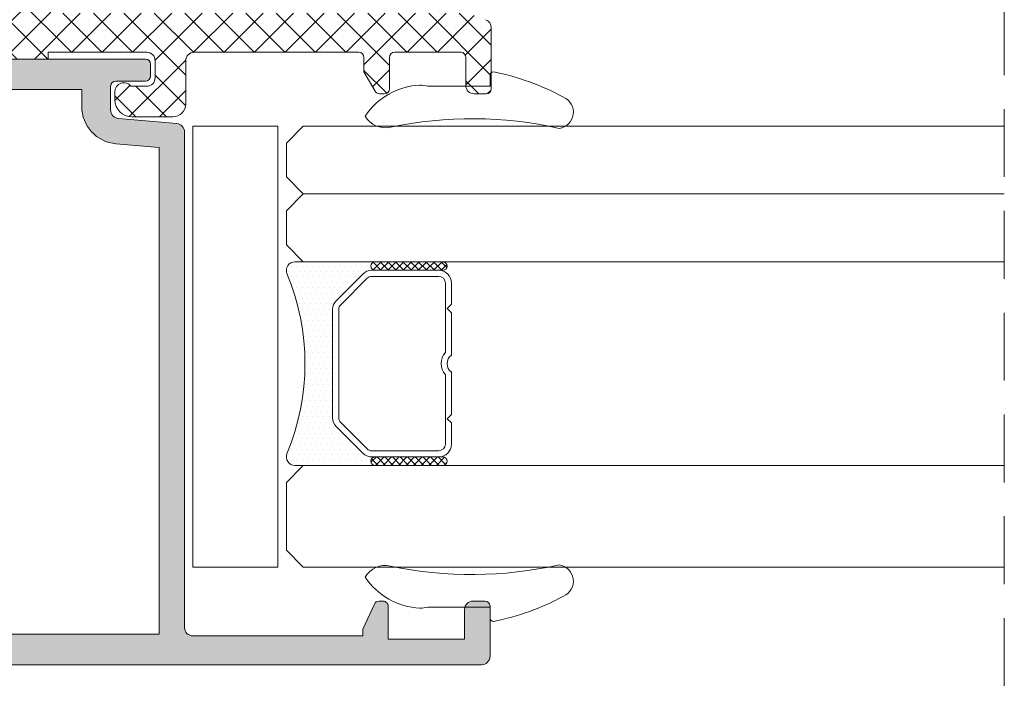
# Model space of a CAD drawing. Units: millimetres. Extents: x 3733 to 4153, y -1457 to -1160.
# Drawn here: x 3975 to 4004, y -1265 to -1246 of the extents above; entities that cross this region are included whole.
import ezdxf

# ---------------------------------------------------------------- set-up
doc = ezdxf.new("R2010")
doc.units = ezdxf.units.MM
doc.linetypes.add('TRAZOSX2', pattern=[1.5, 1, -0.5])
doc.layers.get('0').update_dxf_attribs({"lineweight": 9})
doc.layers.add('SOMBREADOS', color=18, linetype='Continuous')
doc.layers.add('VIDRO_01', color=7, linetype='Continuous', lineweight=5, true_color=0x00d900)
pattern_1 = [(135, (48.68070973133695, 56.22085595488139), (-0.2245064030267289, -0.2245064030267288), []), (225, (48.68070973133695, 56.22085595488139), (0.2245064030267288, -0.2245064030267289), [])]

# ---------------------------------------------------------------- blocks, each defined once
blk = doc.blocks.new('PERFIL_VIDRIO_CÁMARA')
h = blk.add_hatch()
h.set_pattern_fill('ANSI37', color=8, scale=0.1, angle=90, style=0)
h.set_pattern_definition(pattern_1)
edge = h.paths.add_edge_path()
edge.add_ellipse((-6.749999999999432, 10.72802983801254), major_axis=(-0.1767766952966373, 0.1767766952966373), ratio=0.999999999999996, start_angle=45.00000000000023, end_angle=225.0000000000001, ccw=False)
edge.add_line((-6.999999999999432, 10.72802983801254), (-6.999999999999432, 14.72802983801254))
edge.add_ellipse((-6.749999999999432, 14.72802983801254), major_axis=(-0.1767766952966373, 0.1767766952966373), ratio=0.999999999999996, start_angle=225.0000000000001, end_angle=405.0000000000001, ccw=False)
edge.add_line((-6.499999999999432, 14.72802983801254), (-6.499999999999432, 10.72802983801254))
h = blk.add_hatch()
h.set_pattern_fill('ANSI37', color=8, scale=0.1, angle=90, style=0)
h.set_pattern_definition(pattern_1)
edge = h.paths.add_edge_path()
edge.add_ellipse((4.750000000000568, 10.72802983801254), major_axis=(-0.1767766952966373, 0.1767766952966373), ratio=0.999999999999996, start_angle=45.00000000000023, end_angle=225.0000000000001, ccw=False)
edge.add_line((4.500000000000568, 10.72802983801254), (4.500000000000568, 14.72802983801254))
edge.add_ellipse((4.750000000000568, 14.72802983801254), major_axis=(-0.1767766952966373, 0.1767766952966373), ratio=0.999999999999996, start_angle=225.0000000000001, end_angle=405.0000000000001, ccw=False)
edge.add_line((5.000000000000568, 14.72802983801254), (5.000000000000568, 10.72802983801254))
h = blk.add_hatch()
h.set_pattern_fill('DOTS', color=8, scale=0.2, angle=90, style=0)
h.set_pattern_definition([(90, (-0.9999999999994458, 5.228029838012544), (-0.3175, 0.15875), [0, -0.3175])])
h.paths.add_polyline_path([(5.000000000000568, 10.72802983801254, -1), (4.500000000000568, 10.72802983801254), (4.500000000000568, 10.53869000979236, -0.1989123673796579), (4.28033008589048, 10.00835992390245), (2.719669914110661, 8.44769975212263, -0.1989123673796591), (2.189339828220748, 8.228029838012537), (-4.189339828219609, 8.228029838012537, -0.1989123673796579), (-4.719669914109519, 8.447699752122626), (-6.280330085889339, 10.00835992390245, -0.1989123673796593), (-6.499999999999432, 10.53869000979236), (-6.499999999999432, 10.72802983801254, -1), (-6.999999999999432, 10.72802983801254), (-6.999999999999432, 6.000000000000468, 0.5349622200293019), (-6.308010314189852, 5.538329164293104, -0.1996417887294667), (4.308010314190986, 5.538329164293104, 0.5349622200293035), (5.000000000000568, 6.000000000000468)])
at = {"color": 8}
for p, q in [((-5.749999999999432, 15.22802983801254), (-4.499999999999432, 15.22802983801254)), ((-4.499999999999432, 15.22802983801254), (-4.249999999999432, 14.97802983801254)), ((-4.249999999999432, 14.97802983801254), (-3.999999999999432, 15.22802983801254)), ((-3.999999999999432, 15.22802983801254), (-1.502493781055477, 15.22802983801254)), ((-0.497506218943385, 15.22802983801254), (2.000000000000569, 15.22802983801254)), ((2.000000000000569, 15.22802983801254), (2.250000000000569, 14.97802983801254)), ((2.250000000000569, 14.97802983801254), (2.500000000000569, 15.22802983801254)), ((2.500000000000569, 15.22802983801254), (3.750000000000568, 15.22802983801254)), ((-6.999999999999432, 10.72802983801254), (-6.999999999999432, 14.72802983801254)), ((-6.499999999999432, 14.72802983801254), (-6.499999999999432, 10.72802983801254)), ((-5.749999999999432, 14.86802983801254), (-1.657647321897726, 14.86802983801254)), ((-0.3423526781011356, 14.86802983801254), (3.750000000000568, 14.86802983801254)), ((4.500000000000568, 10.72802983801254), (4.500000000000568, 14.72802983801254)), ((5.000000000000568, 14.72802983801254), (5.000000000000568, 10.72802983801254)), ((-6.499999999999432, 10.53869000979236), (-6.499999999999432, 14.47802983801254)), ((-6.139999999999432, 10.53869000979236), (-6.139999999999431, 14.47802983801254)), ((4.14000000000057, 14.47802983801254), (4.140000000000569, 10.53869000979236)), ((4.500000000000568, 14.47802983801254), (4.500000000000568, 10.53869000979236)), ((-6.999999999999432, 6.000000000000468), (-6.999999999999432, 10.72802983801254)), ((-6.499999999999432, 10.72802983801254), (-6.499999999999432, 10.53869000979235)), ((4.500000000000568, 10.53869000979236), (4.500000000000568, 10.72802983801254)), ((5.000000000000568, 10.72802983801254), (5.000000000000568, 6.000000000000468)), ((-4.719669914109517, 8.447699752122622), (-6.280330085889339, 10.00835992390245)), ((-6.280330085889339, 10.00835992390245), (-4.719669914109517, 8.447699752122622)), ((-4.465111472882363, 8.702258193349783), (-6.025771644662187, 10.26291836512961)), ((4.025771644663323, 10.26291836512961), (2.4651114728835, 8.702258193349783)), ((4.280330085890482, 10.00835992390245), (2.719669914110661, 8.44769975212263)), ((2.719669914110661, 8.44769975212263), (4.280330085890482, 10.00835992390245)), ((2.189339828220746, 8.588029838012536), (-4.189339828219609, 8.588029838012536)), ((2.189339828220746, 8.228029838012537), (-4.189339828219609, 8.228029838012537)), ((-4.189339828219609, 8.228029838012537), (2.189339828220746, 8.228029838012537))]:
    blk.add_line(p, q, dxfattribs=at)
blk.add_lwpolyline([(-12.99999999999977, 0), (-12.99999999999977, 5.000000000000455), (12.99999999999977, 5.000000000000455), (12.99999999999977, 0)], close=True, dxfattribs=at)
for centre, radius, start, end in [((-5.749999999999432, 14.47802983801254), 0.7499999999999999, 90, 180), ((-0.9999999999994308, 15.60802983801254), 0.6299999999999999, 217.0976018013186, 322.9023981986814), ((3.750000000000568, 14.47802983801254), 0.7499999999999999, 0, 90), ((-6.749999999999432, 14.72802983801254), 0.25, 0, 180), ((-5.749999999999432, 14.47802983801254), 0.3899999999999999, 90, 180), ((-0.9999999999994308, 15.60802983801254), 0.9899999999999998, 228.3721036576289, 311.6278963423711), ((3.750000000000568, 14.47802983801254), 0.3899999999999999, 0, 90), ((4.750000000000568, 14.72802983801254), 0.25, 0, 180), ((-6.749999999999432, 10.72802983801254), 0.25, 180, 0), ((-6.749999999999432, 10.72802983801254), 0.25, 180, 0), ((-5.749999999999432, 10.53869000979236), 0.7499999999999999, 180, 225), ((-5.749999999999432, 10.53869000979236), 0.7500000000000003, 180, 225.0000000000003), ((-5.749999999999432, 10.53869000979236), 0.3899999999999996, 180, 225), ((3.750000000000568, 10.53869000979236), 0.3899999999999996, 314.9999999999999, 0), ((3.750000000000568, 10.53869000979236), 0.7500000000000002, 314.9999999999999, 0), ((3.750000000000568, 10.53869000979236), 0.7500000000000002, 314.9999999999999, 0), ((4.750000000000568, 10.72802983801254), 0.25, 180, 0), ((4.750000000000568, 10.72802983801254), 0.25, 180, 0), ((-4.189339828219609, 8.978029838012537), 0.3899999999999996, 225, 270), ((2.189339828220746, 8.978029838012537), 0.3900000000000001, 270, 314.9999999999999), ((-4.189339828219609, 8.978029838012537), 0.7499999999999999, 225, 270), ((-4.189339828219609, 8.978029838012537), 0.750000000000001, 225, 270), ((2.189339828220746, 8.978029838012537), 0.7500000000000002, 270, 314.9999999999999), ((2.189339828220746, 8.978029838012537), 0.7499999999999997, 270, 314.9999999999999), ((-0.9999999999994325, -7.225656293374323), 13.82368613138686, 67.41960698867709, 112.5803930113229), ((-6.499999999999432, 6.000000000000468), 0.5, 180, 292.5803930113228), ((4.500000000000568, 6.000000000000468), 0.5, 247.419606988677, 0)]:
    blk.add_arc(centre, radius, start, end, dxfattribs=at)
at = {"layer": 'VIDRO_01', "extrusion": (1, 3.563496471383267e-15, 0)}
for p, q in [((-12.99999999999943, 6.500000000000456), (-12.99999999999976, 35)), ((-6.999999999999758, 35), (-6.999999999999432, 6.500000000000456))]:
    blk.add_line(p, q, dxfattribs=at)
at = {"layer": 'VIDRO_01', "extrusion": (-1, -6.123031769111885e-17, 0)}
for p, q in [((5, 6.500000000000456), (5, 35)), ((9, 6.500000000000456), (9, 35)), ((13, 35), (13, 6.500000000000456))]:
    blk.add_line(p, q, dxfattribs=at)
at = {"layer": 'VIDRO_01'}
for points in [[(-11.99999999999955, 5.500000000000456), (-12.99999999999955, 6.500000000000456)], [(-6.999999999999544, 6.500000000000456), (-7.999999999999544, 5.500000000000456)], [(6, 5.500000000000456), (5, 6.500000000000456)], [(9, 6.500000000000456), (8, 5.500000000000456)], [(10, 5.500000000000456), (9, 6.500000000000456)], [(13, 6.500000000000456), (12, 5.500000000000456)]]:
    blk.add_lwpolyline(points, dxfattribs=at)
at = {"layer": 'VIDRO_01', "extrusion": (-6.123031769111885e-17, 1, 0)}
for points, elevation in [([(7.999999999999544, 0), (11.99999999999955, 0)], 5.500000000000457), ([(-8, 0), (-6, 0)], 5.500000000000456), ([(-10, 0), (-12, 0)], 5.500000000000454)]:
    blk.add_lwpolyline(points, dxfattribs=dict(at, elevation=elevation))

msp = doc.modelspace()

# ---------------------------------------------------------------- hatches: boundary and pattern name
at = {"layer": 'SOMBREADOS'}
h = msp.add_hatch(dxfattribs=at)
h.set_pattern_fill('ANSI37', color=256, scale=0.2, angle=270, style=0)
h.set_pattern_definition([(315, (3012.68679178129, 17.39075123009934), (0.4490128060534578, 0.4490128060534576), []), (45, (3012.68679178129, 17.39075123009934), (-0.4490128060534576, 0.4490128060534578), [])])
edge = h.paths.add_edge_path()
edge.add_line((3970.830988259088, -1246.025656128866), (3969.331028500543, -1246.025656128866))
edge.add_arc((3969.331028500543, -1245.775656128866), 0.25, 180, 270, ccw=False)
edge.add_line((3969.081028500543, -1245.775656128866), (3969.081028500543, -1245.275656128866))
edge.add_arc((3969.331028500543, -1245.275656128866), 0.25, 90, 180, ccw=False)
edge.add_line((3969.331028500543, -1245.025656128866), (3969.915233969762, -1245.025656128866))
edge.add_arc((3969.915233969762, -1244.775656128866), 0.25, 270, 360)
edge.add_line((3970.165233969762, -1244.775656128866), (3970.165233969762, -1243.926087002038))
edge.add_arc((3970.415233969762, -1243.926087002038), 0.2499999999999965, 90, 180, ccw=False)
edge.add_line((3970.415233969762, -1243.676087002038), (3971.440233969762, -1243.676087002038))
edge.add_arc((3971.413983969762, -1243.951087002038), 0.2762500000000802, -84.54737801221182, 84.54737801221182, ccw=False)
edge.add_line((3971.440233969762, -1244.226087002039), (3970.815233969762, -1244.226087002039))
edge.add_line((3970.815233969762, -1244.226087002039), (3970.815233969762, -1244.826087002038))
edge.add_line((3970.815233969762, -1244.826087002038), (3971.440233969761, -1244.826087002038))
edge.add_line((3971.440233969761, -1244.826087002038), (3971.440233969761, -1245.025656128866))
edge.add_line((3971.440233969761, -1245.025656128866), (3973.940233969762, -1245.025656128866))
edge.add_line((3973.940233969762, -1245.025656128866), (3973.940233969762, -1244.826087002038))
edge.add_line((3973.940233969762, -1244.826087002038), (3974.665233969762, -1244.826087002038))
edge.add_line((3974.665233969761, -1244.826087002038), (3974.665233969761, -1244.226087002039))
edge.add_line((3974.665233969761, -1244.226087002039), (3973.940233969761, -1244.226087002039))
edge.add_arc((3973.966483969762, -1243.951087002038), 0.2762500000000802, 95.45262198778812, 264.54737801221177, ccw=False)
edge.add_line((3973.940233969762, -1243.676087002038), (3975.190016196894, -1243.676087002039))
edge.add_arc((3976.315233969761, -1244.22049949604), 1.249999999999937, 94.99999999999739, 154.1809769108244, ccw=False)
edge.add_line((3976.206289291325, -1242.975256123426), (3980.448904084887, -1242.604075425282))
edge.add_arc((3980.481587488418, -1242.977648437066), 0.3750000000000017, -84.99999999999159, 95.00000000000853, ccw=False)
edge.add_line((3980.514270891947, -1243.35122144885), (3976.421656098386, -1243.709278847466))
edge.add_arc((3976.465233969761, -1244.207376196512), 0.4999999999999525, 94.99999999999369, 180.0000000000212)
edge.add_line((3975.965233969761, -1244.207376196512), (3975.965233969762, -1245.175656128865))
edge.add_arc((3976.215233969761, -1245.175656128866), 0.2500000000004903, 179.9999999998762, 269.9999999998827)
edge.add_line((3976.215233969761, -1245.425656128866), (3988.305955413869, -1245.425656128867))
edge.add_arc((3988.305955413869, -1245.925656128867), 0.500000000000053, 70.00000000001302, 90, ccw=False)
edge.add_line((3988.476965485532, -1245.455809818474), (3988.916493294919, -1245.615784858223))
edge.add_arc((3988.830988259087, -1245.85070801342), 0.2499999999999263, 1.3017142919125035e-11, 70.00000000001842, ccw=False)
edge.add_line((3989.080988259087, -1245.85070801342), (3989.080988259087, -1247.650656128867))
edge.add_arc((3988.930988259088, -1247.650656128867), 0.1499999999996433, 270, 360, ccw=False)
edge.add_line((3988.930988259088, -1247.800656128867), (3988.580988259087, -1247.800656128867))
edge.add_arc((3988.580988259087, -1247.550656128867), 0.2499999999999716, 180.0000000000195, 270, ccw=False)
edge.add_line((3988.330988259087, -1247.550656128867), (3988.330988259087, -1246.725656128867))
edge.add_arc((3988.180988259087, -1246.725656128867), 0.1500000000001407, 2.17295e-11, 89.99999999997833)
edge.add_line((3988.180988259087, -1246.575656128867), (3986.230988259087, -1246.575656128867))
edge.add_arc((3986.230988259087, -1246.725656128867), 0.1499999999999133, 89.99999999993486, 180.0000000000651)
edge.add_line((3986.080988259087, -1246.725656128867), (3986.080988259087, -1247.650656128867))
edge.add_arc((3985.930988259088, -1247.650656128867), 0.1499999999996291, -90, 5.286437954055145e-12, ccw=False)
edge.add_line((3985.930988259088, -1247.800656128867), (3985.792590799466, -1247.800656128867))
edge.add_arc((3985.792590799467, -1247.650656128866), 0.1499999999999677, 210.0000000000692, 270.0000000000217, ccw=False)
edge.add_line((3985.662686988899, -1247.725656128867), (3985.330988259087, -1247.151137076029))
edge.add_line((3985.330988259087, -1247.151137076029), (3985.330988259087, -1246.725656128867))
edge.add_arc((3985.180988259087, -1246.725656128867), 0.1500000000001407, 2.17295e-11, 89.99999999997833)
edge.add_line((3985.180988259087, -1246.575656128867), (3980.330988259087, -1246.575656128867))
edge.add_arc((3980.330988259087, -1246.825656128867), 0.25, 90, 180)
edge.add_line((3980.080988259087, -1246.825656128867), (3980.080988259087, -1248.101208074624))
edge.add_arc((3979.705988259087, -1248.101208074624), 0.3750000000000888, 270.00000000001734, 359.999999999987, ccw=False)
edge.add_line((3979.705988259087, -1248.476208074624), (3978.492932497137, -1248.476208074624))
edge.add_arc((3978.492932497137, -1247.976208074624), 0.4999999999999716, 180.0000000000098, 270, ccw=False)
edge.add_line((3977.992932497137, -1247.976208074624), (3977.992932497137, -1247.740679044345))
edge.add_arc((3978.257955412616, -1247.740679044345), 0.2650229154778233, 38.359342099415926, 179.9999999999939, ccw=False)
edge.add_line((3978.46576890077, -1247.57620807466), (3978.930988259104, -1247.576208074628))
edge.add_arc((3978.930988259087, -1247.326208074628), 0.2500000000000249, 270.0000000039083, 359.9999999999936)
edge.add_line((3979.180988259087, -1247.326208074628), (3979.180988259087, -1246.825656128867))
edge.add_arc((3978.930988259087, -1246.825656128867), 0.249999999999968, 359.9999999999936, 450.000000000013)
edge.add_line((3978.930988259087, -1246.575656128867), (3976.030988259088, -1246.575656128867))
edge.add_line((3976.030988259088, -1246.575656128867), (3976.030988259088, -1246.775656128867))
edge.add_line((3976.030988259087, -1246.775656128867), (3974.880988259089, -1246.775656128867))
edge.add_line((3974.880988259089, -1246.775656128867), (3974.880988259088, -1246.125656128867))
edge.add_arc((3974.630988259088, -1246.125656128867), 0.25, 5.211020000000001e-11, 90)
edge.add_line((3974.630988259088, -1245.875656128867), (3972.030988259088, -1245.875656128867))
edge.add_arc((3972.030988259089, -1246.125656128867), 0.2500000000000213, 90, 179.9999999999935)
edge.add_line((3971.780988259089, -1246.125656128867), (3971.780988259089, -1247.725656128867))
edge.add_line((3971.780988259088, -1247.725656128867), (3971.977171156019, -1247.725656128867))
edge.add_arc((3971.977171156019, -1247.875656128867), 0.150000000000058, -25.00000000003689, 89.99999999995651, ccw=False)
edge.add_line((3972.113117324074, -1247.939048868128), (3971.557565205847, -1249.130434230369))
edge.add_arc((3971.330988259088, -1249.024779664934), 0.2499999999999075, 179.9999999999804, 335.00000000000693, ccw=False)
edge.add_line((3971.080988259088, -1249.024779664934), (3971.080988259089, -1246.275656128866))
edge.add_arc((3970.830988259088, -1246.275656128866), 0.2499999999999737, 359.9999999999936, 450)
h = msp.add_hatch(color=256, dxfattribs=at)
edge = h.paths.add_edge_path(flags=16)
edge.add_line((3972.484862840248, -1249.975656128867), (3970.344913346585, -1249.975656128867))
edge.add_arc((3970.344913346585, -1249.725656128867), 0.2499999999999574, 180.0000000000423, 269.9999999999609, ccw=False)
edge.add_line((3970.094913346585, -1249.725656128867), (3970.094913346585, -1249.500656128867))
edge.add_arc((3969.844913346585, -1249.500656128867), 0.2500000000000142, 5.53671e-11, 90)
edge.add_line((3969.844913346585, -1249.250656128867), (3969.14504702301, -1249.250656128867))
edge.add_arc((3969.145047023009, -1249.400656128867), 0.1500000000000277, 89.99999999997833, 181.6296478977555)
edge.add_arc((4093.044913346585, -1245.875656128868), 124.0999999999995, 181.6296478977927, 188.2098747200171)
edge.add_arc((3970.365198234428, -1263.575656128868), 0.1499999999998907, 188.2098747200331, 270.0000000000217)
edge.add_line((3970.365198234428, -1263.725656128868), (3979.294913346585, -1263.725656128868))
edge.add_line((3979.294913346586, -1263.725656128868), (3979.294913346586, -1249.383053056825))
edge.add_line((3979.294913346585, -1249.383053056825), (3978.024042029562, -1249.271866223784))
edge.add_arc((3978.119913346586, -1248.176052055883), 1.099999999999949, 179.9999999999976, 264.9999999999423, ccw=False)
edge.add_line((3977.019913346586, -1248.176052055883), (3977.019913346586, -1247.675656128867))
edge.add_line((3977.019913346586, -1247.675656128867), (3973.644913346586, -1247.675656128867))
edge.add_line((3973.644913346586, -1247.675656128867), (3973.644913346586, -1248.815605622529))
edge.add_arc((3973.494913346586, -1248.815605622529), 0.1500000000001429, 314.99999999993474, 359.99999999997283, ccw=False)
edge.add_line((3973.600979363763, -1248.921671639707), (3972.590928857425, -1249.931722146045))
edge.add_arc((3972.484862840248, -1249.825656128867), 0.149999999999937, 270.0000000000434, 315.00000000004223, ccw=False)
edge = h.paths.add_edge_path()
edge.add_line((3978.894913346586, -1247.425656128867), (3978.019913346586, -1247.425656128867))
edge.add_arc((3978.019913346586, -1247.575656128867), 0.1500000000000909, 90, 180)
edge.add_line((3977.869913346586, -1247.575656128867), (3977.869913346586, -1248.276434039637))
edge.add_arc((3978.119913346586, -1248.276434039637), 0.2500000000002217, 180, 264.9999999999261)
edge.add_line((3978.098124410899, -1248.525482714161), (3979.816702282273, -1248.675838795294))
edge.add_arc((3979.794913346586, -1248.924887469817), 0.249999999999985, 3.183231456205249e-12, 84.99999999997368, ccw=False)
edge.add_line((3980.044913346586, -1248.924887469817), (3980.044913346585, -1263.525656128868))
edge.add_arc((3980.294913346585, -1263.525656128868), 0.25, 180, 270)
edge.add_line((3980.294913346585, -1263.775656128868), (3985.294913346585, -1263.775656128868))
edge.add_line((3985.294913346585, -1263.775656128868), (3985.294913346585, -1263.575175181706))
edge.add_line((3985.294913346585, -1263.575175181706), (3985.639007266285, -1262.837263389606))
edge.add_arc((3985.77495343434, -1262.900656128867), 0.1499999999999613, 90.00000000017371, 154.9999999999596, ccw=False)
edge.add_line((3985.774953434339, -1262.750656128867), (3985.894913346585, -1262.750656128867))
edge.add_arc((3985.894913346586, -1262.900656128867), 0.150000000000091, 0, 90.00000000017371, ccw=False)
edge.add_line((3986.044913346585, -1262.900656128867), (3986.044913346585, -1263.875656128868))
edge.add_line((3986.044913346585, -1263.875656128868), (3988.294913346585, -1263.875656128868))
edge.add_line((3988.294913346585, -1263.875656128868), (3988.294913346585, -1263.000656128868))
edge.add_arc((3988.544913346585, -1263.000656128868), 0.25, 90, 180.0000000000261, ccw=False)
edge.add_line((3988.544913346585, -1262.750656128868), (3988.894913346585, -1262.750656128868))
edge.add_arc((3988.894913346586, -1262.900656128868), 0.1500000000005457, 0, 90, ccw=False)
edge.add_line((3989.044913346585, -1262.900656128868), (3989.044913346585, -1264.375656128867))
edge.add_arc((3988.794913346587, -1264.375656128867), 0.2499999999988632, 269.99999999973943, 360, ccw=False)
edge.add_line((3988.794913346585, -1264.625656128865), (3970.321902056934, -1264.625656128868))
edge.add_arc((3970.321902056933, -1263.625656128868), 1.000000000000165, 188.2298843050457, 270.0000000000228, ccw=False)
edge.add_arc((4093.044913346584, -1245.875656128872), 124.9999999999979, 179.9999999999976, 188.229884305033, ccw=False)
edge.add_line((3968.044913346585, -1245.875656128866), (3968.044913346585, -1243.875656128868))
edge.add_arc((3968.294913346585, -1243.875656128868), 0.2500000000002274, 90, 180, ccw=False)
edge.add_line((3968.294913346585, -1243.625656128867), (3968.794913346585, -1243.625656128867))
edge.add_arc((3968.794913346585, -1243.813156128867), 0.1874999999999432, -90.00000000003467, 90.00000000003462, ccw=False)
edge.add_line((3968.794913346585, -1244.000656128867), (3968.967792657568, -1248.256744003688))
edge.add_arc((3969.117669065919, -1248.250656128867), 0.1499999999998763, 182.3260357659885, 270)
edge.add_line((3969.117669065919, -1248.400656128867), (3970.339731861045, -1248.400656128867))
edge.add_arc((3970.339731861045, -1248.650656128867), 0.25000000000023, 30.000000000029274, 90, ccw=False)
edge.add_line((3970.556238211992, -1248.525656128867), (3970.844913346586, -1249.025656128867))
edge.add_line((3970.844913346587, -1249.025656128867), (3970.844913346587, -1249.375656128867))
edge.add_line((3970.844913346587, -1249.375656128867), (3971.90349199035, -1249.375656128867))
edge.add_arc((3971.903491990349, -1249.275656128867), 0.1000000000001812, 269.9999999999349, 314.9999999998906)
edge.add_line((3971.974202668468, -1249.346366806986), (3972.794913346586, -1248.525656128867))
edge.add_line((3972.794913346585, -1248.525656128867), (3972.794913346585, -1247.525656128866))
edge.add_line((3972.794913346586, -1247.525656128867), (3971.844913346587, -1247.525656128867))
edge.add_line((3971.844913346587, -1247.525656128867), (3971.844913346582, -1247.337788163227))
edge.add_arc((3971.994913346583, -1247.337788163223), 0.1500000000005427, 135.0000000000001, 180.0000000012594, ccw=False)
edge.add_line((3971.888847329406, -1247.231722146045), (3972.27169004188, -1246.84887943357))
edge.add_arc((3972.448466737175, -1247.025656128866), 0.249999999998987, 89.99999999994787, 135.0000000000161, ccw=False)
edge.add_line((3972.448466737175, -1246.775656128867), (3978.894913346586, -1246.775656128867))
edge.add_arc((3978.894913346586, -1246.925656128867), 0.1500000000000909, 0, 90, ccw=False)
edge.add_line((3979.044913346586, -1246.925656128867), (3979.044913346585, -1247.275656128867))
edge.add_arc((3978.894913346586, -1247.275656128867), 0.1499999999998636, 269.99999999991314, 359.9999999999132, ccw=False)

# ---------------------------------------------------------------- linework, layer by layer
at = {"linetype": 'TRAZOSX2', "ltscale": 2}
msp.add_line((4004.194913346586, -1224.250656128874), (4004.194913346586, -1297.000656128874), dxfattribs=at)
for p, q in [((3989.080988259087, -1247.650656128867), (3989.080988259087, -1245.85070801342)), ((3976.030988259087, -1246.775656128867), (3976.030988259088, -1246.575656128867)), ((3976.030988259088, -1246.575656128867), (3978.930988259087, -1246.575656128867)), ((3980.330988259087, -1246.575656128867), (3985.180988259087, -1246.575656128867)), ((3986.230988259087, -1246.575656128867), (3988.180988259087, -1246.575656128867)), ((3978.894913346586, -1246.775656128867), (3972.448466737175, -1246.775656128867)), ((3974.880988259089, -1246.775656128867), (3976.030988259087, -1246.775656128867)), ((3979.180988259087, -1246.825656128867), (3979.180988259087, -1247.326208074628)), ((3980.080988259087, -1248.101208074624), (3980.080988259087, -1246.825656128867)), ((3985.330988259087, -1246.725656128867), (3985.330988259087, -1247.151137076029)), ((3986.080988259087, -1247.650656128867), (3986.080988259087, -1246.725656128867)), ((3988.330988259087, -1246.725656128867), (3988.330988259087, -1247.550656128867)), ((3979.044913346585, -1247.275656128867), (3979.044913346586, -1246.925656128867)), ((3985.330988259087, -1247.151137076029), (3985.662686988899, -1247.725656128867)), ((3978.019913346586, -1247.425656128867), (3978.894913346586, -1247.425656128867)), ((3977.019913346586, -1247.675656128867), (3973.644913346586, -1247.675656128867)), ((3977.019913346586, -1248.176052055883), (3977.019913346586, -1247.675656128867)), ((3977.869913346586, -1248.276434039637), (3977.869913346586, -1247.575656128867)), ((3977.992932497137, -1247.740679044345), (3977.992932497137, -1247.976208074624)), ((3978.930988259104, -1247.576208074628), (3978.46576890077, -1247.57620807466)), ((3985.792590799467, -1247.800656128867), (3985.930988259088, -1247.800656128867)), ((3988.580988259087, -1247.800656128867), (3988.930988259088, -1247.800656128867)), ((3979.816702282274, -1248.675838795294), (3978.098124410899, -1248.525482714161)), ((3978.492932497137, -1248.476208074624), (3979.705988259087, -1248.476208074624)), ((3980.044913346585, -1263.525656128868), (3980.044913346586, -1248.924887469817)), ((3979.294913346585, -1249.383053056825), (3978.024042029563, -1249.271866223784)), ((3979.294913346586, -1263.725656128868), (3979.294913346585, -1249.383053056825)), ((3985.639007266284, -1262.837263389606), (3985.294913346585, -1263.575175181706)), ((3985.894913346586, -1262.750656128867), (3985.774953434339, -1262.750656128867)), ((3988.894913346586, -1262.750656128868), (3988.544913346585, -1262.750656128868)), ((3986.044913346585, -1263.875656128868), (3986.044913346585, -1262.900656128867)), ((3988.294913346585, -1263.000656128868), (3988.294913346585, -1263.875656128868)), ((3989.044913346585, -1264.375656128867), (3989.044913346585, -1262.900656128868)), ((3970.365198234428, -1263.725656128868), (3979.294913346586, -1263.725656128868)), ((3985.294913346585, -1263.575175181706), (3985.294913346585, -1263.775656128868)), ((3985.294913346585, -1263.775656128868), (3980.294913346585, -1263.775656128868)), ((3988.294913346585, -1263.875656128868), (3986.044913346585, -1263.875656128868)), ((3970.321902056934, -1264.625656128868), (3988.794913346585, -1264.625656128865))]:
    msp.add_line(p, q)
at = {"color": 8}
for p, q in [((3989.044913346586, -1247.575656128873), (3989.044913346587, -1247.252663891246)), ((3987.214336922051, -1247.575656128873), (3987.494913346586, -1247.575656128873)), ((3987.494913346586, -1247.575656128873), (3989.044913346586, -1247.575656128873)), ((3987.214336922051, -1262.925656128874), (3987.494913346586, -1262.925656128874)), ((3987.494913346586, -1262.925656128874), (3989.044913346586, -1262.925656128873)), ((3989.044913346586, -1262.925656128873), (3989.044913346587, -1263.2486483665))]:
    msp.add_line(p, q, dxfattribs=at)
for centre, radius, start, end in [((3988.830988259087, -1245.85070801342), 0.2499999999999263, 0, 70.00000000001076), ((3978.930988259087, -1246.825656128867), 0.249999999999968, 0, 90), ((3980.330988259087, -1246.825656128867), 0.25, 90, 180), ((3985.180988259087, -1246.725656128867), 0.1500000000001407, 0, 90), ((3986.230988259087, -1246.725656128867), 0.1499999999999133, 90, 180), ((3988.180988259087, -1246.725656128867), 0.1500000000001407, 0, 90), ((3978.894913346586, -1246.925656128867), 0.1500000000000909, 0, 90), ((3978.019913346586, -1247.575656128867), 0.1500000000000909, 90, 180), ((3978.257955412616, -1247.740679044345), 0.2650229154778233, 38.35934209939949, 180), ((3978.894913346586, -1247.275656128867), 0.1499999999998636, 270, 359.9999999998176), ((3978.930988259087, -1247.326208074628), 0.2500000000000249, 270.0000000039083, 0), ((3985.792590799467, -1247.650656128866), 0.1499999999999677, 210.0000000000732, 270), ((3985.930988259088, -1247.650656128867), 0.1499999999996291, 270, 0), ((3988.580988259087, -1247.550656128867), 0.2499999999999716, 180, 270), ((3988.930988259088, -1247.650656128867), 0.1499999999996433, 270, 0), ((3978.492932497137, -1247.976208074624), 0.4999999999999716, 180, 270), ((3978.119913346586, -1248.176052055883), 1.099999999999949, 180, 264.9999999999216), ((3978.119913346586, -1248.276434039637), 0.2500000000002217, 180, 264.9999999999216), ((3979.705988259087, -1248.101208074624), 0.3750000000000888, 270, 0), ((3979.794913346586, -1248.924887469817), 0.249999999999985, 0, 84.99999999992153), ((3985.77495343434, -1262.900656128867), 0.1499999999999613, 90.00000000015633, 155.0000000000239), ((3985.894913346586, -1262.900656128867), 0.150000000000091, 0, 90.00000000015633), ((3988.544913346585, -1263.000656128868), 0.25, 90, 180), ((3988.894913346586, -1262.900656128868), 0.1500000000005457, 0, 90), ((3980.294913346585, -1263.525656128868), 0.25, 180, 270), ((3988.794913346587, -1264.375656128867), 0.2499999999988632, 269.9999999996873, 0)]:
    msp.add_arc(centre, radius, start, end)
for centre, radius, start, end in [((3989.144913346587, -1247.252663891246), 0.0999999999998948, 88.35637723709404, 180), ((3987.692196176563, -1254.389795290934), 7.382018988769162, 61.54161792951439, 78.62790708473926), ((3987.081090441799, -1249.596178418878), 2.056773570094994, 92.85084876316627, 146.4118614569916), ((3986.879625134319, -1249.074824831114), 1.536079027468612, 77.41427382436802, 86.29840980004073), ((3991.017734222638, -1248.341715213395), 0.4818856082482471, 277.6012470244644, 66.50099418429058), ((3985.961799253671, -1248.115263247583), 0.6860182419909373, 210.005749626065, 282.347832216821), ((3988.516862600917, -1260.244912003505), 11.70983950862464, 77.34889458929366, 101.8687150823277), ((3985.961799253671, -1262.386049010163), 0.6860182419909373, 77.65216778317902, 149.994250373935), ((3988.516862600917, -1250.256400254241), 11.70983950862464, 258.1312849176724, 282.6511054107064), ((3991.017734222638, -1262.159597044351), 0.4818856082482471, 293.4990058157094, 82.39875297553556), ((3987.081090441799, -1260.905133838868), 2.056773570094994, 213.5881385430084, 267.1491512368337), ((3987.692196176563, -1256.111516966812), 7.382018988769162, 281.3720929152607, 298.4583820704856), ((3986.879625134319, -1261.426487426632), 1.536079027468612, 273.7015901999592, 282.585726175632), ((3989.144913346587, -1263.2486483665), 0.0999999999998948, 180, 271.643622762906)]:
    msp.add_arc(centre, radius, start, end, dxfattribs=at)
at = {"layer": 'VIDRO_01'}
for p, q in [((3997.794913346585, -1248.750656128873), (4004.194913346586, -1248.750656128873)), ((3997.794913346585, -1250.750656128873), (4004.194913346586, -1250.750656128873)), ((3997.794913346585, -1252.750656128873), (4004.194913346586, -1252.750656128873)), ((3997.794913346585, -1258.750656128873), (4004.194913346586, -1258.750656128873)), ((3997.794913346585, -1261.750656128873), (4004.194913346586, -1261.750656128873))]:
    msp.add_line(p, q, dxfattribs=at)

# ---------------------------------------------------------------- block references
at = {"xscale": -0.5, "yscale": 0.5, "zscale": 0.5, "rotation": 270}
msp.add_blockref('PERFIL_VIDRIO_CÁMARA', (3980.294913346585, -1255.250656128873), dxfattribs=at)

doc.saveas('drawing.dxf')
